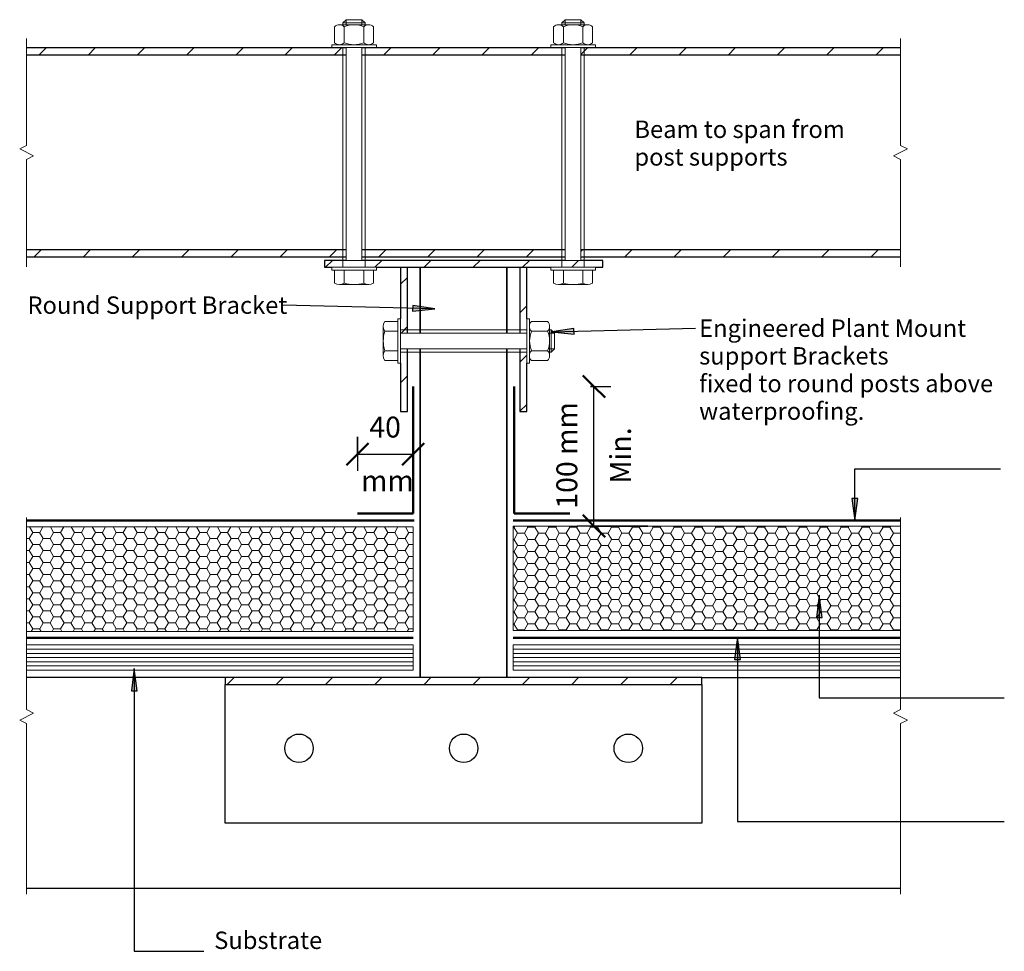
# Model space of a CAD drawing. Units: millimetres. Extents: x -1650 to -311, y 119 to 830.
# Drawn here: x -1650 to -943, y 161 to 830 of the extents above; entities that cross this region are included whole.
import ezdxf

# ---------------------------------------------------------------- set-up
doc = ezdxf.new("R2010")
doc.units = ezdxf.units.MM
for name, color, linetype, lineweight in [('A-____-____-DIMS', 211, 'Continuous', 30), ('A-____-____-DIMS-5', 211, 'Continuous', 30), ('A-____-____-IDEN', 131, 'Continuous', 30), ('A-DETL-____-OTLN', 90, 'Continuous', 18), ('A-DETL-____-THIN', 151, 'Continuous', 30), ('A-DETL-GENF-OTLN', 92, 'Continuous', 18), ('G-____-____-TEXT', 231, 'Continuous', 30)]:
    doc.layers.add(name, color=color, linetype=linetype, lineweight=lineweight)
doc.styles.add('Arial', font='arial.ttf', dxfattribs={"height": 1.232234})
doc.styles.add('Arial_1', font='arial.ttf', dxfattribs={"height": 1.309129})
doc.dimstyles.new('Diagonal', dxfattribs={"dimscale": 304.8, "dimtxt": 0.05021, "dimasz": 0.052083, "dimexe": 0.03937, "dimexo": 0.000538196, "dimgap": 0.024606, "dimtad": 1, "dimdec": 0, "dimlfac": 304.8, "dimzin": 0, "dimdsep": 46, "dimtxsty": 'Arial_1', "dimblk1": 'OBLIQUE', "dimblk2": 'OBLIQUE', "dimsah": 1, "dimcen": 0.09, "dimazin": 0, "dimtfac": 1, "dimtdec": 4, "dimtix": 1, "dimtmove": 0, "dimatfit": 3, "dimfxl": 1, "dimtvp": 1, "dimtolj": 1, "dimtzin": 0, "dimarcsym": 2})
pattern_1 = [(45, (-1577.083, -20.788), (-17.6777, 17.6777), [])]

# ---------------------------------------------------------------- blocks, each defined once
blk = doc.blocks.new('Viking Polyiso Insulation sheet - 75mm-1266338-vik_wre_011_penepost penetration_post or rail for plant room equipment 1')
at = {"layer": 'A-DETL-GENF-OTLN'}
h = blk.add_hatch(dxfattribs=at)
h.set_pattern_fill('FP_1', color=256, style=0, pattern_type=2)
h.set_pattern_definition([(180, (-1367.144, 460.632), (-7.5, -4.33), [5, -10]), (300, (-1367.144, 460.632), (7.49989, -4.33019), [5, -10]), (240, (-1367.144, 460.632), (-0.00011, -8.66019), [0.168, -9.832, 5, 0])])
h.paths.add_polyline_path([(0, 70), (0, -5), (277.48, -5), (277.48, 70), (259.59, 70)])
for p, q in [((277.48, 70), (0, 70)), ((0, 70), (0, -4.9)), ((0, -5), (277.48, -5))]:
    blk.add_line(p, q, dxfattribs=at)
blk = doc.blocks.new('Viking Polyiso Insulation sheet - 75mm-1115631-vik_wre_011_penepost penetration_post or rail for plant room equipment 1')
at = {"layer": 'A-DETL-GENF-OTLN'}
h = blk.add_hatch(dxfattribs=at)
h.set_pattern_fill('FP_2', color=256, style=0, pattern_type=2)
h.set_pattern_definition([(0, (1295.298, -461.257), (7.5, 4.33), [5, -10]), (120, (1295.298, -461.257), (-7.49989, 4.33019), [5, -10]), (60, (1295.298, -461.257), (0.00011, 8.66019), [0.168, -9.832, 5, 0])])
h.paths.add_polyline_path([(0, -70), (278.27, -70), (278.27, 5), (0, 5)])
for p, q in [((278.27, 5), (0, 5)), ((0, -70), (0, 4.9)), ((0, -70), (278.27, -70))]:
    blk.add_line(p, q, dxfattribs=at)
blk = doc.blocks.new('Break Line _M_ - Break Line _M_-226238-vik_wre_011_penepost penetration_post or rail for plant room equipment 1')
at = {"layer": 'A-DETL-GENF-OTLN'}
for p, q in [((2.5, 5), (-2.5, -5)), ((5, 0), (2.5, 5)), ((-5, 0), (-81.72, 0)), ((-2.5, -5), (-5, 0)), ((82.1, 0), (5, 0))]:
    blk.add_line(p, q, dxfattribs=at)
blk = doc.blocks.new('Break Line _M_ - Break Line _M_-226326-vik_wre_011_penepost penetration_post or rail for plant room equipment 1')
at = {"layer": 'A-DETL-GENF-OTLN'}
for p, q in [((-81.72, 0), (-5, 0)), ((-5, 0), (-2.5, 5)), ((-2.5, 5), (2.5, -5)), ((2.5, -5), (5, 0)), ((5, 0), (82.1, 0))]:
    blk.add_line(p, q, dxfattribs=at)
blk = doc.blocks.new('Viking Roofspec - Waterproofing Membrane Detail - Enviroclad 1_52mm-1112815-vik_wre_011_penepost penetration_post or rail for plant room equipment 1')
at = {"layer": 'A-DETL-GENF-OTLN', "color": 94, "lineweight": 50}
blk.add_line((0, 0), (278.27, 0), dxfattribs=at)
blk = doc.blocks.new('Viking Roofspec - Waterproofing Membrane Detail - Enviroclad 1_52mm-1098693-vik_wre_011_penepost penetration_post or rail for plant room equipment 1')
at = {"layer": 'A-DETL-GENF-OTLN', "color": 94, "lineweight": 50}
blk.add_line((0, 0), (40, 0), dxfattribs=at)
blk = doc.blocks.new('Viking Roofspec - Waterproofing Membrane Detail - Enviroclad 1_52mm-1112816-vik_wre_011_penepost penetration_post or rail for plant room equipment 1')
at = {"layer": 'A-DETL-GENF-OTLN', "color": 94, "lineweight": 50}
blk.add_line((0, 0), (91.19, 0), dxfattribs=at)
blk = doc.blocks.new('Viking Roofspec - Waterproofing Membrane Detail - Enviroclad 1_52mm-1112817-vik_wre_011_penepost penetration_post or rail for plant room equipment 1')
at = {"layer": 'A-DETL-GENF-OTLN', "color": 94, "lineweight": 50}
blk.add_line((0, 0), (278.27, 0), dxfattribs=at)
blk = doc.blocks.new('Material_Plywood1 - Material_Plywood-1254911-vik_wre_011_penepost penetration_post or rail for plant room equipment 1')
at = {"layer": 'A-DETL-GENF-OTLN'}
for p, q in [((280, -36), (2.5, -36)), ((2.5, -39), (280, -39)), ((2.5, -42), (280, -42)), ((280, -54), (280, -36)), ((2.5, -45), (280, -45)), ((2.5, -48), (280, -48)), ((2.5, -51), (280, -51)), ((2.5, -54), (280, -54))]:
    blk.add_line(p, q, dxfattribs=at)
blk = doc.blocks.new('Fix - Bolt - Hexagonal Head-715196-vik_wre_011_penepost penetration_post or rail for plant room equipment 1')
at = {"layer": 'A-DETL-GENF-OTLN'}
for p, q in [((-2, 16), (-2, -16)), ((0, 16), (-2, 16)), ((0, -16), (0, 16)), ((159.76, 16), (157.76, 16)), ((157.76, 16), (157.76, 5.68)), ((159.76, -16), (159.76, 16)), ((-12.4, -10.5), (-12.4, 10.5)), ((-11.36, 14), (-2, 14)), ((157.76, 8), (0, 8)), ((5, 5.68), (5, 8)), ((172.72, 14), (161.2, 14)), ((174.16, -10.5), (174.16, 10.5)), ((175.44, 8), (174.16, 8)), ((177.76, 5.68), (175.44, 8)), ((175.44, -8), (175.44, 8)), ((-11.36, 7), (-2, 7)), ((5, 5.68), (5, -5.68)), ((157.76, 5.68), (5, 5.68)), ((157.76, -5.68), (157.76, 5.68)), ((172.72, 7), (161.2, 7)), ((174.16, 5.68), (177.76, 5.68)), ((177.76, -5.68), (177.76, 5.68)), ((-11.36, -7), (-2, -7)), ((5, -8), (5, -5.68)), ((5, -5.68), (157.76, -5.68)), ((157.76, -5.68), (157.76, -16)), ((172.72, -7), (161.2, -7)), ((177.76, -5.68), (174.16, -5.68)), ((175.44, -8), (177.76, -5.68)), ((-11.36, -14), (-2, -14)), ((157.76, -8), (0, -8)), ((172.72, -14), (161.2, -14)), ((174.16, -8), (175.44, -8)), ((-2, -16), (0, -16)), ((157.76, -16), (159.76, -16))]:
    blk.add_line(p, q, dxfattribs=at)
for centre, radius, start, end in [((-5.99, 10.5), 6.41, 146.90212, 213.09788), ((164.73, 10.5), 4.97, 135.27267, 224.72733), ((169.18, 10.5), 4.97, 315.27267, 44.72733), ((11.5, 0.03), 23.9, 163.03617, 180.06243), ((185, -1.54), 25.29, 160.25249, 176.49872), ((156.55, 0.03), 17.61, 359.91525, 23.33354), ((11.86, 0.03), 24.26, 180.06357, 196.83782), ((-5.99, -10.5), 6.41, 146.90212, 213.09788), ((185, 1.54), 25.29, 183.50128, 199.74751), ((164.73, -10.5), 4.97, 135.27267, 224.72733), ((156.29, 0.03), 17.86, 336.83754, 359.91367), ((169.18, -10.5), 4.97, 315.27267, 44.72733)]:
    blk.add_arc(centre, radius, start, end, dxfattribs=at)
blk = doc.blocks.new('Fix - Bolt - Hexagonal Head-715208-vik_wre_011_penepost penetration_post or rail for plant room equipment 1')
at = {"layer": 'A-DETL-GENF-OTLN'}
for p, q in [((0, 16), (-2, 16)), ((-2, 16), (-2, -16)), ((0, -16), (0, 16)), ((159.76, 16), (157.76, 16)), ((157.76, 16), (157.76, 5.68)), ((159.76, -16), (159.76, 16)), ((-12.4, 10.5), (-12.4, -10.5)), ((-11.36, 14), (-2, 14)), ((157.76, 8), (0, 8)), ((5, 8), (5, 5.68)), ((172.72, 14), (161.2, 14)), ((174.16, 10.5), (174.16, -10.5)), ((175.44, 8), (174.16, 8)), ((177.76, 5.68), (175.44, 8)), ((175.44, 8), (175.44, -8)), ((-11.36, 7), (-2, 7)), ((157.76, 5.68), (5, 5.68)), ((5, 5.68), (5, -5.68)), ((157.76, -5.68), (157.76, 5.68)), ((172.72, 7), (161.2, 7)), ((177.76, 5.68), (174.16, 5.68)), ((177.76, -5.68), (177.76, 5.68)), ((-11.36, -7), (-2, -7)), ((5, -5.68), (5, -8)), ((5, -5.68), (157.76, -5.68)), ((157.76, -5.68), (157.76, -16)), ((172.72, -7), (161.2, -7)), ((174.16, -5.68), (177.76, -5.68)), ((175.44, -8), (177.76, -5.68)), ((-11.36, -14), (-2, -14)), ((157.76, -8), (0, -8)), ((172.72, -14), (161.2, -14)), ((174.16, -8), (175.44, -8)), ((-2, -16), (0, -16)), ((157.76, -16), (159.76, -16))]:
    blk.add_line(p, q, dxfattribs=at)
for centre, radius, start, end in [((-5.99, 10.5), 6.41, 146.90212, 213.09788), ((164.73, 10.5), 4.97, 135.27267, 224.72733), ((169.18, 10.5), 4.97, 315.27267, 44.72733), ((11.86, -0.03), 24.26, 163.16218, 179.93643), ((11.5, -0.03), 23.9, 179.93757, 196.96383), ((185, -1.54), 25.29, 160.25249, 176.49872), ((185, 1.54), 25.29, 183.50128, 199.74751), ((156.29, -0.03), 17.86, 0.08633, 23.16246), ((156.55, -0.03), 17.61, 336.66646, 0.08475), ((-5.99, -10.5), 6.41, 146.90212, 213.09788), ((164.73, -10.5), 4.97, 135.27267, 224.72733), ((169.18, -10.5), 4.97, 315.27267, 44.72733)]:
    blk.add_arc(centre, radius, start, end, dxfattribs=at)
blk = doc.blocks.new('Fix - Bolt - Hexagonal Head-715220-vik_wre_011_penepost penetration_post or rail for plant room equipment 1')
at = {"layer": 'A-DETL-GENF-OTLN'}
for p, q in [((-2, 16), (-2, -16)), ((0, 16), (-2, 16)), ((0, 5.68), (0, 16)), ((92.6, 16), (90.6, 16)), ((90.6, 16), (90.6, 5.68)), ((92.6, -16), (92.6, 16)), ((-12.4, -10.5), (-12.4, 10.5)), ((-11.36, 14), (-2, 14)), ((90.6, 8), (0, 8)), ((105.56, 14), (94.04, 14)), ((107, -10.5), (107, 10.5)), ((108.28, 8), (107, 8)), ((110.6, 5.68), (108.28, 8)), ((108.28, -8), (108.28, 8)), ((-11.36, 7), (-2, 7)), ((0, 5.68), (0, -5.68)), ((90.6, 5.68), (0, 5.68)), ((90.6, -5.68), (90.6, 5.68)), ((105.56, 7), (94.04, 7)), ((107, 5.68), (110.6, 5.68)), ((110.6, -5.68), (110.6, 5.68)), ((-11.36, -7), (-2, -7)), ((0, -16), (0, -5.68)), ((0, -5.68), (90.6, -5.68)), ((90.6, -5.68), (90.6, -16)), ((105.56, -7), (94.04, -7)), ((110.6, -5.68), (107, -5.68)), ((108.28, -8), (110.6, -5.68)), ((-11.36, -14), (-2, -14)), ((90.6, -8), (0, -8)), ((105.56, -14), (94.04, -14)), ((107, -8), (108.28, -8)), ((-2, -16), (0, -16)), ((90.6, -16), (92.6, -16))]:
    blk.add_line(p, q, dxfattribs=at)
for centre, radius, start, end in [((-5.99, 10.5), 6.41, 146.90212, 213.09788), ((97.58, 10.5), 4.97, 135.27267, 224.72733), ((102.03, 10.5), 4.97, 315.27267, 44.72733), ((11.5, 0.03), 23.9, 163.03617, 180.06243), ((117.85, -1.54), 25.29, 160.25249, 176.49872), ((89.4, 0.03), 17.61, 359.91525, 23.33354), ((11.86, 0.03), 24.26, 180.06357, 196.83782), ((-5.99, -10.5), 6.41, 146.90212, 213.09788), ((117.85, 1.54), 25.29, 183.50128, 199.74751), ((97.58, -10.5), 4.97, 135.27267, 224.72733), ((89.14, 0.03), 17.86, 336.83754, 359.91367), ((102.03, -10.5), 4.97, 315.27267, 44.72733)]:
    blk.add_arc(centre, radius, start, end, dxfattribs=at)
blk = doc.blocks.new('Break Line _M_ - Break Line _M_-1116480-vik_wre_011_penepost penetration_post or rail for plant room equipment 1')
at = {"layer": 'A-DETL-GENF-OTLN'}
for p, q in [((2.5, 5), (-2.5, -5)), ((5, 0), (2.5, 5)), ((-5, 0), (-127.56, 0)), ((-2.5, -5), (-5, 0)), ((33.35, 0), (5, 0)), ((142.98, 0), (51.35, 0))]:
    blk.add_line(p, q, dxfattribs=at)
blk = doc.blocks.new('Break Line _M_ - Break Line _M_-1116420-vik_wre_011_penepost penetration_post or rail for plant room equipment 1')
at = {"layer": 'A-DETL-GENF-OTLN'}
for p, q in [((-127.56, 0), (-5, 0)), ((-5, 0), (-2.5, 5)), ((-2.5, 5), (2.5, -5)), ((2.5, -5), (5, 0)), ((5, 0), (142.98, 0))]:
    blk.add_line(p, q, dxfattribs=at)
blk = doc.blocks.new('Material_Plywood1 - Material_Plywood-1266535-vik_wre_011_penepost penetration_post or rail for plant room equipment 1')
at = {"layer": 'A-DETL-GENF-OTLN'}
for p, q in [((0, -36), (0, -54)), ((278.27, -36), (0, -36)), ((0, -39), (278.27, -39)), ((0, -42), (278.27, -42)), ((278.27, -54), (278.27, -36)), ((0, -45), (278.27, -45)), ((0, -48), (278.27, -48)), ((0, -51), (278.27, -51)), ((0, -54), (278.27, -54))]:
    blk.add_line(p, q, dxfattribs=at)
blk = doc.blocks.new('Viking Roofspec - Vapour Barrier Detail - Vapour Barrier 1_52mm-1266418-vik_wre_011_penepost penetration_post or rail for plant room equipment 1')
at = {"layer": 'A-DETL-GENF-OTLN', "color": 23, "lineweight": 50}
blk.add_line((0, 0), (278.27, 0), dxfattribs=at)
blk = doc.blocks.new('Viking Roofspec - Waterproofing Membrane Detail - Enviroclad 1_52mm-1098698-vik_wre_011_penepost penetration_post or rail for plant room equipment 1')
at = {"layer": 'A-DETL-GENF-OTLN', "color": 94, "lineweight": 50}
blk.add_line((0, 0), (40, 0), dxfattribs=at)
blk = doc.blocks.new('Viking Roofspec - Waterproofing Membrane Detail - Enviroclad 1_52mm-1301471-vik_wre_011_penepost penetration_post or rail for plant room equipment 1')
at = {"layer": 'A-DETL-GENF-OTLN', "color": 94, "lineweight": 50}
blk.add_line((0, 0), (91.19, 0), dxfattribs=at)
blk = doc.blocks.new('Viking Roofspec - Vapour Barrier Detail - Vapour Barrier 1_52mm-1266252-vik_wre_011_penepost penetration_post or rail for plant room equipment 1')
at = {"layer": 'A-DETL-GENF-OTLN', "color": 23, "lineweight": 50}
blk.add_line((0, 0), (277.58, 0), dxfattribs=at)
blk = doc.blocks.new('DIMBLOCK1-vik_wre_011_penepost penetration_post or rail for plant room equipment 1')
at = {"layer": 'A-____-____-DIMS-5', "lineweight": 50, "transparency": 16777216}
for p, q in [((-1237.22, 566.46), (-1245.16, 574.39)), ((-1237.22, 566.46), (-1229.29, 558.52)), ((-1237.22, 466.26), (-1245.16, 474.19)), ((-1237.22, 466.26), (-1229.29, 458.32))]:
    blk.add_line(p, q, dxfattribs=at)
at = {"layer": 'A-____-____-DIMS-5', "transparency": 16777216}
for p, q in [((-1239.61, 566.46), (-1225.22, 566.46)), ((-1237.22, 566.46), (-1239.61, 566.46)), ((-1237.22, 466.26), (-1237.22, 566.46)), ((-1198.45, 466.26), (-1249.22, 466.26)), ((-1237.22, 466.26), (-1198.45, 466.26))]:
    blk.add_line(p, q, dxfattribs=at)
at = {"layer": 'A-____-____-DIMS-5', "color": 0, "transparency": 16777216, "char_height": 15, "attachment_point": 1, "rotation": 90, "line_spacing_factor": 0.941778, "style": 'Arial_1'}
for s, insert, width in [('100 mm', (-1264.2, 478.69), 90.4107), ('Min.', (-1225.65, 496.7), 47.1831)]:
    blk.add_mtext(s, dxfattribs=dict(at, insert=insert, width=width))
blk = doc.blocks.new('_Oblique')
at = {"color": 0, "linetype": 'ByBlock', "lineweight": -2}
blk.add_line((-0.5, -0.5), (0.5, 0.5), dxfattribs=at)
blk = doc.blocks.new('DIMBLOCK2-vik_wre_011_penepost penetration_post or rail for plant room equipment 1')
at = {"layer": 'A-____-____-DIMS-5', "transparency": 16777216}
for p, q in [((-1407.04, 530.26), (-1407.04, 505.82)), ((-1407.04, 517.82), (-1407.04, 530.26)), ((-1367.04, 479.04), (-1367.04, 529.82)), ((-1407.04, 517.82), (-1367.04, 517.82)), ((-1367.04, 517.82), (-1367.04, 479.04))]:
    blk.add_line(p, q, dxfattribs=at)
at = {"layer": 'A-____-____-DIMS-5', "lineweight": 50, "transparency": 16777216}
for p, q in [((-1407.04, 517.82), (-1399.11, 525.75)), ((-1367.04, 517.82), (-1359.11, 525.75)), ((-1407.04, 517.82), (-1414.98, 509.88)), ((-1367.04, 517.82), (-1374.98, 509.88))]:
    blk.add_line(p, q, dxfattribs=at)
at = {"layer": 'A-____-____-DIMS-5', "color": 0, "transparency": 16777216, "char_height": 15, "attachment_point": 1, "line_spacing_factor": 0.941778, "style": 'Arial_1'}
for s, insert, width in [('40', (-1398.58, 544.79), 27.6883), ('mm', (-1404.47, 506.24), 41.8149)]:
    blk.add_mtext(s, dxfattribs=dict(at, insert=insert, width=width))

msp = doc.modelspace()

# ---------------------------------------------------------------- hatches: boundary and pattern name
at = {"layer": 'A-____-____-IDEN'}
for points in [[(-1049.8473, 470.1634), (-1047.7573, 486.0384), (-1051.9373, 486.0384)], [(-1075.4027, 416.581), (-1077.4926, 400.706), (-1073.3127, 400.706)], [(-1134.144, 386.4257), (-1136.2339, 370.5507), (-1132.054, 370.5507)], [(-1567.3533, 363.9216), (-1569.4433, 348.0466), (-1565.2633, 348.0466)]]:
    msp.add_hatch(color=256, dxfattribs=at).paths.add_polyline_path(points)
at = {"layer": 'A-DETL-GENF-OTLN'}
h = msp.add_hatch(dxfattribs=at)
h.set_pattern_fill('FP_3', style=0, pattern_type=2)
h.set_pattern_definition(pattern_1)
h.paths.add_polyline_path([(-1644.6265, 804.5002), (-1415.185, 804.5002), (-1415.185, 809.5002), (-1644.6265, 809.5002)])
h.paths.add_polyline_path([(-1403.825, 804.5002), (-1257.8916, 804.5002), (-1257.8916, 809.5002), (-1403.825, 809.5002)])
h.paths.add_polyline_path([(-1017.0291, 804.5002), (-1017.0291, 809.5002), (-1246.5316, 809.5002), (-1246.5316, 804.5002)])
h = msp.add_hatch(dxfattribs=at)
h.set_pattern_fill('FP_3', style=0, pattern_type=2)
h.set_pattern_definition(pattern_1)
h.paths.add_polyline_path([(-1246.5316, 659.5002), (-1017.0291, 659.5002), (-1017.0291, 664.5002), (-1246.5316, 664.5002)])
h.paths.add_polyline_path([(-1415.185, 659.5002), (-1415.185, 664.5002), (-1644.6265, 664.5002), (-1644.6265, 659.5002)])
h.paths.add_polyline_path([(-1403.825, 659.5002), (-1257.8916, 659.5002), (-1257.8916, 664.5002), (-1403.825, 664.5002)])
h = msp.add_hatch(dxfattribs=at)
h.set_pattern_fill('FP_4', style=0, pattern_type=2)
h.set_pattern_definition([(45, (-1537.083, -20.788), (-17.6777, 17.6777), [])])
h.paths.add_polyline_path([(-1313.5757, 652.0002), (-1230.8161, 652.0002), (-1230.8161, 657.0002), (-1430.8396, 657.0002), (-1430.8396, 652.0002), (-1393.505, 652.0002)])
h = msp.add_hatch(dxfattribs=at)
h.set_pattern_fill('FP_3', style=0, pattern_type=2)
h.set_pattern_definition(pattern_1)
h.paths.add_polyline_path([(-1371.1297, 548.5072), (-1371.1297, 593.4343), (-1376.1297, 593.4343), (-1376.1297, 548.5072)])
h.paths.add_polyline_path([(-1376.1297, 604.7943), (-1371.1297, 604.7943), (-1371.1297, 652.0002), (-1376.1297, 652.0002), (-1376.1297, 615.1143)])
h = msp.add_hatch(dxfattribs=at)
h.set_pattern_fill('FP_3', style=0, pattern_type=2)
h.set_pattern_definition(pattern_1)
h.paths.add_polyline_path([(-1285.5259, 548.5072), (-1285.5259, 593.4343), (-1290.5259, 593.4343), (-1290.5259, 548.5072)])
h.paths.add_polyline_path([(-1290.5259, 604.7943), (-1285.5259, 604.7943), (-1285.5259, 652.0002), (-1290.5259, 652.0002), (-1290.5259, 607.1143)])
h = msp.add_hatch(dxfattribs=at)
h.set_pattern_fill('FP_5', style=0, pattern_type=2)
h.set_pattern_definition([(45, (-1537.083, -320.272), (-17.6777, 17.6777), [])])
h.paths.add_polyline_path([(-1159.6903, 352.5167), (-1159.6903, 357.5167), (-1501.9653, 357.5167), (-1501.9653, 352.5167)])
at = {"layer": 'G-____-____-TEXT'}
for points in [[(-1351.5564, 622.1293), (-1367.3745, 624.6131), (-1367.4784, 620.4344)], [(-1267.4088, 605.5732), (-1251.4842, 603.9019), (-1251.5943, 608.0805)]]:
    msp.add_hatch(color=250, dxfattribs=at).paths.add_polyline_path(points)

# ---------------------------------------------------------------- linework, layer by layer
at = {"layer": 'A-____-____-IDEN'}
for p, q in [((-1049.8473, 507.2077), (-945.1581, 507.2077)), ((-1049.8473, 470.1634), (-1049.8473, 507.2077)), ((-1047.7573, 486.0384), (-1051.9373, 486.0384)), ((-1051.9373, 486.0384), (-1049.8473, 470.1634)), ((-1049.8473, 470.1634), (-1047.7573, 486.0384)), ((-1075.4027, 416.581), (-1077.4926, 400.706)), ((-1073.3127, 400.706), (-1075.4027, 416.581)), ((-1075.4027, 416.581), (-1075.4027, 343.0077)), ((-1077.4926, 400.706), (-1073.3127, 400.706)), ((-1134.144, 386.4257), (-1136.2339, 370.5507)), ((-1132.054, 370.5507), (-1134.144, 386.4257)), ((-1134.144, 386.4257), (-1134.144, 254.2036)), ((-1136.2339, 370.5507), (-1132.054, 370.5507)), ((-1567.3533, 363.9216), (-1569.4433, 348.0466)), ((-1565.2633, 348.0466), (-1567.3533, 363.9216)), ((-1567.3533, 363.9216), (-1567.3533, 160.964)), ((-1569.4433, 348.0466), (-1565.2633, 348.0466)), ((-1075.4027, 343.0077), (-942.5321, 343.0077)), ((-1134.144, 254.2036), (-942.5321, 254.2036)), ((-1567.3533, 160.964), (-1517.4766, 160.964))]:
    msp.add_line(p, q, dxfattribs=at)
at = {"layer": 'A-DETL-____-OTLN', "lineweight": 35}
for p, q in [((-1361.9445, 652.0002), (-1361.9445, 604.7943)), ((-1299.7111, 604.7943), (-1299.7111, 652.0002)), ((-1361.9445, 593.4343), (-1361.9445, 357.5167)), ((-1299.7111, 357.5167), (-1299.7111, 593.4343))]:
    msp.add_line(p, q, dxfattribs=at)
at = {"layer": 'A-DETL-____-THIN'}
for p, q in [((-1415.185, 809.5002), (-1644.6265, 809.5002)), ((-1257.8916, 809.5002), (-1403.825, 809.5002)), ((-1017.0291, 809.5002), (-1246.5316, 809.5002)), ((-1644.6265, 804.5002), (-1415.185, 804.5002)), ((-1403.825, 804.5002), (-1257.8916, 804.5002)), ((-1246.5316, 804.5002), (-1017.0291, 804.5002)), ((-1415.185, 664.5002), (-1644.6265, 664.5002)), ((-1644.6265, 659.5002), (-1415.185, 659.5002)), ((-1257.8916, 664.5002), (-1403.825, 664.5002)), ((-1403.825, 659.5002), (-1257.8916, 659.5002)), ((-1017.0291, 664.5002), (-1246.5316, 664.5002)), ((-1246.5316, 659.5002), (-1017.0291, 659.5002)), ((-1415.185, 657.0002), (-1430.8396, 657.0002)), ((-1430.8396, 657.0002), (-1430.8396, 652.0002)), ((-1415.185, 657.0002), (-1430.8396, 657.0002)), ((-1430.8396, 652.0002), (-1425.505, 652.0002)), ((-1430.8396, 652.0002), (-1425.505, 652.0002)), ((-1257.8916, 657.0002), (-1403.825, 657.0002)), ((-1257.8916, 657.0002), (-1403.825, 657.0002)), ((-1393.505, 652.0002), (-1268.2116, 652.0002)), ((-1393.505, 652.0002), (-1268.2116, 652.0002)), ((-1376.1297, 652.0002), (-1376.1297, 615.1143)), ((-1376.1297, 652.0002), (-1376.1297, 615.1143)), ((-1371.1297, 604.7943), (-1371.1297, 652.0002)), ((-1371.1297, 604.7943), (-1371.1297, 652.0002)), ((-1290.5259, 652.0002), (-1290.5259, 604.7943)), ((-1290.5259, 652.0002), (-1290.5259, 604.7943)), ((-1285.5259, 615.1143), (-1285.5259, 652.0002)), ((-1285.5259, 615.1143), (-1285.5259, 652.0002)), ((-1230.8161, 657.0002), (-1246.5316, 657.0002)), ((-1230.8161, 657.0002), (-1246.5316, 657.0002)), ((-1236.2116, 652.0002), (-1230.8161, 652.0002)), ((-1236.2116, 652.0002), (-1230.8161, 652.0002)), ((-1230.8161, 652.0002), (-1230.8161, 657.0002)), ((-1371.1297, 548.5072), (-1371.1297, 593.4343)), ((-1371.1297, 548.5072), (-1371.1297, 593.4343)), ((-1290.5259, 593.4343), (-1290.5259, 548.5072)), ((-1290.5259, 593.4343), (-1290.5259, 548.5072)), ((-1376.1297, 583.1143), (-1376.1297, 548.5072)), ((-1376.1297, 583.1143), (-1376.1297, 548.5072)), ((-1285.5259, 548.5072), (-1285.5259, 583.1143)), ((-1285.5259, 548.5072), (-1285.5259, 583.1143)), ((-1376.1297, 548.5072), (-1371.1297, 548.5072)), ((-1290.5259, 548.5072), (-1285.5259, 548.5072)), ((-1501.9653, 357.5167), (-1644.6265, 357.5167)), ((-1159.6903, 357.5167), (-1501.9653, 357.5167)), ((-1501.9653, 357.5167), (-1501.9653, 352.5167)), ((-1159.6903, 352.5167), (-1159.6903, 357.5167)), ((-1159.6903, 357.5167), (-1017.0291, 357.5167)), ((-1501.9653, 352.5167), (-1159.6903, 352.5167)), ((-1501.9653, 252.9204), (-1501.9653, 352.5167)), ((-1159.6903, 352.5167), (-1159.6903, 252.9204)), ((-1159.6903, 252.9204), (-1501.9653, 252.9204)), ((-1017.0291, 206.1144), (-1644.6265, 206.1144))]:
    msp.add_line(p, q, dxfattribs=at)
for centre in [(-1449.0605, 306.7186), (-1330.8278, 306.7186), (-1212.5951, 306.7186)]:
    msp.add_circle(centre, 10.214, dxfattribs=at)
at = {"layer": 'G-____-____-TEXT', "color": 250}
for p, q in [((-1460.9469, 624.848), (-1461.2995, 624.848)), ((-1351.5564, 622.1293), (-1460.9469, 624.848)), ((-1367.3745, 624.6131), (-1367.4784, 620.4344)), ((-1351.5564, 622.1293), (-1367.3745, 624.6131)), ((-1367.4784, 620.4344), (-1351.5564, 622.1293)), ((-1267.4088, 605.5732), (-1164.1939, 608.2919)), ((-1251.5943, 608.0805), (-1267.4088, 605.5732)), ((-1267.4088, 605.5732), (-1251.4842, 603.9019)), ((-1251.4842, 603.9019), (-1251.5943, 608.0805))]:
    msp.add_line(p, q, dxfattribs=at)

# ---------------------------------------------------------------- block references
at = {"layer": 'A-DETL-GENF-OTLN'}
for name, p, rotation in [('Fix - Bolt - Hexagonal Head-715196-vik_wre_011_penepost penetration_post or rail for plant room equipment 1', (-1409.505, 652.0002), 89.99999999999973), ('Fix - Bolt - Hexagonal Head-715208-vik_wre_011_penepost penetration_post or rail for plant room equipment 1', (-1252.2116, 652.0002), 90.00000000000026), ('Break Line _M_ - Break Line _M_-226238-vik_wre_011_penepost penetration_post or rail for plant room equipment 1', (-1644.6265, 734.5002), 270.0000000000002), ('Break Line _M_ - Break Line _M_-226326-vik_wre_011_penepost penetration_post or rail for plant room equipment 1', (-1017.0291, 734.5002), 269.9999999999997), ('Viking Roofspec - Waterproofing Membrane Detail - Enviroclad 1_52mm-1301471-vik_wre_011_penepost penetration_post or rail for plant room equipment 1', (-1367.0445, 475.2634), 90.00000000000027), ('Viking Roofspec - Waterproofing Membrane Detail - Enviroclad 1_52mm-1112816-vik_wre_011_penepost penetration_post or rail for plant room equipment 1', (-1294.6111, 475.2634), 89.99999999999973), ('Viking Roofspec - Waterproofing Membrane Detail - Enviroclad 1_52mm-1098698-vik_wre_011_penepost penetration_post or rail for plant room equipment 1', (-1367.0445, 475.2634), 180), ('Break Line _M_ - Break Line _M_-1116420-vik_wre_011_penepost penetration_post or rail for plant room equipment 1', (-1644.6265, 329.5072), 89.9999999999999), ('Viking Roofspec - Waterproofing Membrane Detail - Enviroclad 1_52mm-1112815-vik_wre_011_penepost penetration_post or rail for plant room equipment 1', (-1017.0291, 470.1634), 180), ('Break Line _M_ - Break Line _M_-1116480-vik_wre_011_penepost penetration_post or rail for plant room equipment 1', (-1017.0291, 329.5072), 90.0000000000001), ('Viking Polyiso Insulation sheet - 75mm-1266338-vik_wre_011_penepost penetration_post or rail for plant room equipment 1', (-1367.1445, 460.6322), 180)]:
    msp.add_blockref(name, p, dxfattribs=dict(at, rotation=rotation))
for name, p in [('Fix - Bolt - Hexagonal Head-715220-vik_wre_011_penepost penetration_post or rail for plant room equipment 1', (-1376.1297, 599.1143)), ('Viking Roofspec - Waterproofing Membrane Detail - Enviroclad 1_52mm-1098693-vik_wre_011_penepost penetration_post or rail for plant room equipment 1', (-1294.6111, 475.2634)), ('Viking Roofspec - Waterproofing Membrane Detail - Enviroclad 1_52mm-1112817-vik_wre_011_penepost penetration_post or rail for plant room equipment 1', (-1644.6265, 470.1634)), ('Viking Polyiso Insulation sheet - 75mm-1115631-vik_wre_011_penepost penetration_post or rail for plant room equipment 1', (-1295.2983, 461.2572)), ('Material_Plywood1 - Material_Plywood-1254911-vik_wre_011_penepost penetration_post or rail for plant room equipment 1', (-1647.1265, 416.8572)), ('Material_Plywood1 - Material_Plywood-1266535-vik_wre_011_penepost penetration_post or rail for plant room equipment 1', (-1295.2983, 416.8572))]:
    msp.add_blockref(name, p, dxfattribs=at)
at = {"layer": 'A-DETL-GENF-OTLN', "color": 243, "rotation": 180}
msp.add_blockref('Viking Roofspec - Vapour Barrier Detail - Vapour Barrier 1_52mm-1266252-vik_wre_011_penepost penetration_post or rail for plant room equipment 1', (-1367.0445, 386.0572), dxfattribs=at)
at = {"layer": 'A-DETL-GENF-OTLN', "color": 243}
msp.add_blockref('Viking Roofspec - Vapour Barrier Detail - Vapour Barrier 1_52mm-1266418-vik_wre_011_penepost penetration_post or rail for plant room equipment 1', (-1295.2983, 386.0572), dxfattribs=at)

# ---------------------------------------------------------------- texts
at = {"layer": 'A-____-____-IDEN', "insert": (-1509.9415, 175.1396), "char_height": 12.5, "width": 90.189844, "attachment_point": 1, "style": 'Arial'}
msp.add_mtext('Substrate', dxfattribs=at)
at = {"layer": 'G-____-____-TEXT', "color": 7, "char_height": 12.5, "attachment_point": 1, "style": 'Arial'}
for s, insert, width in [('Beam to span from', (-1208.1674, 757.3474), 179.177156), ('post supports', (-1208.1674, 737.5036), 127.067469), ('Round Support Bracket', (-1644.0469, 631.098), 218.459844), ('Engineered Plant Mount ', (-1161.6939, 614.5419), 229.282625), ('support Brackets', (-1161.6939, 594.6982), 159.134969), ('fixed to round posts above ', (-1161.6939, 574.8544), 252.932406), ('waterproofing.', (-1161.6939, 555.0107), 133.080125)]:
    msp.add_mtext(s, dxfattribs=dict(at, insert=insert, width=width))

# ---------------------------------------------------------------- dimensions: what is measured, and where the dimension line sits
at = {"layer": 'A-____-____-DIMS'}
dim = msp.add_linear_dim(base=(-1237.2226, 566.4575), p1=(-1248.4479, 466.2572), p2=(-1289.6111, 566.4575), angle=90, text='<>\\XMin.', dimstyle='Diagonal', override={"dimpost": '<>mm', "dimfxl": 108.325915}, dxfattribs=at)
dim.commit()
dim.dimension.update_dxf_attribs({"geometry": 'DIMBLOCK1-vik_wre_011_penepost penetration_post or rail for plant room equipment 1', "text_midpoint": (-1237.2226, 516.3573)})
dim = msp.add_linear_dim(base=(-1367.0445, 517.8158), p1=(-1407.0445, 480.2634), p2=(-1367.0445, 529.0411), text='<>\\Xmm', dimstyle='Diagonal', override={"dimpost": '<>', "dimfxl": 63.0814}, dxfattribs=at)
dim.commit()
dim.dimension.update_dxf_attribs({"geometry": 'DIMBLOCK2-vik_wre_011_penepost penetration_post or rail for plant room equipment 1', "text_midpoint": (-1387.0445, 517.8158)})

doc.saveas('drawing.dxf')
